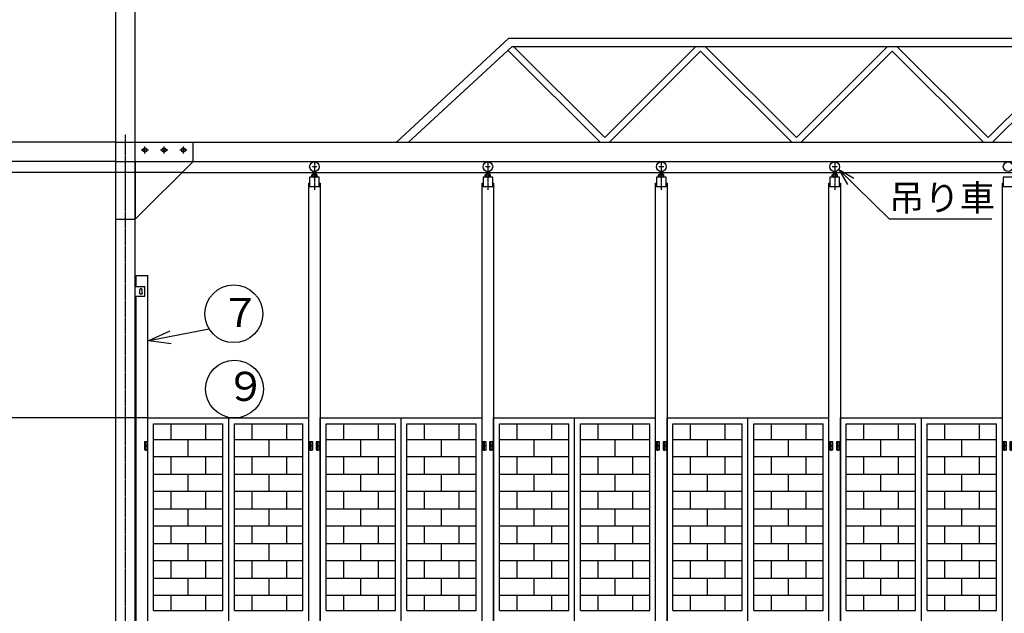
# Model space of a CAD drawing. Extents: x 668 to 24718, y -420 to 15960.
# Drawn here: x 3298 to 8408, y 9318 to 12402 of the extents above; entities that cross this region are included whole.
import ezdxf

# ---------------------------------------------------------------- set-up
doc = ezdxf.new("R2010")
doc.units = 0
doc.linetypes.add('BORDER', pattern=[22, 20, -1, 0, -1])
doc.linetypes.add('HIDDEN', pattern=[3, 2, -1])
doc.layers.get('0').update_dxf_attribs({"linetype": 'CONTINUOUS'})
for name, color, linetype in [('LAYER0', 7, 'CONTINUOUS'), ('LAYER4', 7, 'CONTINUOUS'), ('LAYER5', 7, 'CONTINUOUS'), ('LAYER6', 7, 'CONTINUOUS'), ('LAYER7', 7, 'CONTINUOUS'), ('寸法線', 7, 'CONTINUOUS'), ('ﾚｲﾔｰ1', 7, 'CONTINUOUS')]:
    doc.layers.add(name, color=color, linetype=linetype)
doc.styles.get("Standard").update_dxf_attribs({"font": 'txt', "bigfont": 'extfont'})
doc.dimstyles.new('VELDIM0', dxfattribs={"dimtxt": 233.488629, "dimasz": 121.05452, "dimexe": 167.385117, "dimexo": 0.0625, "dimgap": 0.09, "dimtad": 0, "dimdec": 3, "dimtxsty": 'STANDARD', "dimcen": 0.09, "dimdle": 418.462799, "dimazin": 3, "dimtfac": 1, "dimtdec": 4, "dimtofl": 0, "dimtmove": 0, "dimatfit": 3, "dimtolj": 1, "dimtzin": 0})
doc.dimstyles.new('VELDIM1', dxfattribs={"dimtxt": 233.488629, "dimasz": 121.05452, "dimexe": 120, "dimexo": 0.0625, "dimgap": 0.09, "dimtad": 0, "dimdec": 3, "dimtxsty": 'STANDARD', "dimcen": 0.09, "dimdle": 300, "dimazin": 3, "dimtfac": 1, "dimtdec": 4, "dimtofl": 0, "dimtmove": 0, "dimatfit": 3, "dimtolj": 1, "dimtzin": 0})

# ---------------------------------------------------------------- blocks, each defined once
blk = doc.blocks.new('*D9')
at = {"color": 0}
for p, q in [((4140.6, 11608.3), (2618.5, 11608.3)), ((2738.5, 11608.3), (2708.3, 11487.2)), ((2738.5, 11608.3), (2738.5, 11382.8)), ((2738.5, 11608.3), (2738.5, 10558.7)), ((2738.5, 11608.3), (2738.5, 11308.3)), ((2768.8, 11487.2), (2738.5, 11608.3)), ((2738.5, 10333.3), (2738.5, 11382.8)), ((2738.5, 10333.3), (2738.5, 10633.3)), ((2738.5, 10333.3), (2738.5, 10558.7)), ((2708.3, 10454.3), (2738.5, 10333.3)), ((2738.5, 10333.3), (2768.8, 10454.3)), ((3962.6, 10333.3), (2618.5, 10333.3))]:
    blk.add_line(p, q, dxfattribs=at)
blk.add_text('1275', height=233.49, rotation=90, dxfattribs=at).set_placement((2696.3, 10696.1))
blk = doc.blocks.new('*D10')
at = {"color": 0}
for p, q in [((2738.5, 11665.3), (2738.5, 11965.3)), ((2738.5, 11608.3), (2738.5, 11911.5)), ((2738.5, 11665.3), (2738.5, 11911.5)), ((2708.3, 11786.3), (2738.5, 11665.3)), ((2738.5, 11665.3), (2768.8, 11786.3)), ((3797.6, 11665.3), (2618.5, 11665.3)), ((2738.5, 11665.3), (2738.5, 11362.1)), ((4140.6, 11608.3), (2618.5, 11608.3)), ((2738.5, 11608.3), (2708.3, 11487.2)), ((2738.5, 11608.3), (2738.5, 11362.1)), ((2738.5, 11608.3), (2738.5, 11308.3)), ((2768.8, 11487.2), (2738.5, 11608.3))]:
    blk.add_line(p, q, dxfattribs=at)
blk.add_text('57', height=233.49, rotation=90, dxfattribs=at).set_placement((2696.3, 11499.4))
blk = doc.blocks.new('*D11')
at = {"color": 0}
for p, q in [((3962.6, 10333.3), (2622.8, 10333.3)), ((2742.8, 10333.3), (2712.5, 10212.2)), ((2742.8, 10333.3), (2742.8, 9245.3)), ((2742.8, 10333.3), (2742.8, 8421.2)), ((2742.8, 10333.3), (2742.8, 10033.3)), ((2773, 10212.2), (2742.8, 10333.3)), ((2742.8, 7333.3), (2742.8, 9245.3)), ((2742.8, 7333.3), (2742.8, 8421.2)), ((2742.8, 7333.3), (2742.8, 7633.3)), ((2712.5, 7454.3), (2742.8, 7333.3)), ((2742.8, 7333.3), (2773, 7454.3)), ((3962.6, 7333.3), (2622.8, 7333.3))]:
    blk.add_line(p, q, dxfattribs=at)
blk.add_text('3000', height=233.49, rotation=90, dxfattribs=at).set_placement((2700.6, 8558.6))
blk = doc.blocks.new('*D12')
at = {"color": 0}
for p, q in [((3797.6, 11765.3), (2253.1, 11765.3)), ((2373.1, 11765.3), (2342.8, 11644.2)), ((2373.1, 11765.3), (2373.1, 9921.3)), ((2373.1, 11765.3), (2373.1, 9097.2)), ((2373.1, 11765.3), (2373.1, 11465.3)), ((2403.4, 11644.2), (2373.1, 11765.3)), ((2373.1, 7253.3), (2373.1, 9921.3)), ((2373.1, 7253.3), (2373.1, 9097.2)), ((2373.1, 7253.3), (2373.1, 7553.3)), ((2342.8, 7374.3), (2373.1, 7253.3)), ((2373.1, 7253.3), (2403.4, 7374.3)), ((3347.6, 7253.3), (2253.1, 7253.3))]:
    blk.add_line(p, q, dxfattribs=at)
blk.add_text('4512', height=233.49, rotation=90, dxfattribs=at).set_placement((2330.9, 9234.6))
blk = doc.blocks.new('*D17')
at = {"color": 0}
for p, q in [((2738.5, 11665.3), (2738.5, 12249.6)), ((2738.5, 11765.3), (2738.5, 12249.6)), ((2738.5, 11765.3), (2738.5, 12065.3)), ((2708.3, 11886.3), (2738.5, 11765.3)), ((2738.5, 11765.3), (2768.8, 11886.3)), ((3797.6, 11765.3), (2618.5, 11765.3)), ((2738.5, 11765.3), (2738.5, 11562.9)), ((3797.6, 11665.3), (2618.5, 11665.3)), ((2738.5, 11665.3), (2708.3, 11544.2)), ((2738.5, 11665.3), (2738.5, 11562.9)), ((2738.5, 11665.3), (2738.5, 11365.3)), ((2768.8, 11544.2), (2738.5, 11665.3))]:
    blk.add_line(p, q, dxfattribs=at)
blk.add_text('100', height=233.49, rotation=90, dxfattribs=at).set_placement((2696.3, 11700.2))
blk = doc.blocks.new('CLUMP5')
at = {"layer": 'ﾚｲﾔｰ1'}
for p, q in [((4818.6, 10208.3), (4801.6, 10208.3)), ((4801.6, 10208.3), (4801.6, 10188.3)), ((4801.6, 10188.3), (4818.6, 10188.3)), ((4818.6, 10188.3), (4818.6, 10208.3)), ((4836.6, 10208.3), (4836.6, 10188.3)), ((4853.6, 10208.3), (4836.6, 10208.3)), ((4836.6, 10188.3), (4853.6, 10188.3)), ((4853.6, 10188.3), (4853.6, 10208.3))]:
    blk.add_line(p, q, dxfattribs=at)
at = {"layer": 'ﾚｲﾔｰ1', "color": 2}
for p, q in [((4810.1, 10182.6), (4810.1, 10212.6)), ((4845.1, 10182.6), (4845.1, 10212.6))]:
    blk.add_line(p, q, dxfattribs=at)
blk = doc.blocks.new('CLUMP4')
blk.add_blockref('CLUMP5', (0, 0))
blk = doc.blocks.new('CLUMP7')
at = {"layer": 'ﾚｲﾔｰ1'}
for p, q in [((4818.6, 10188.3), (4801.6, 10188.3)), ((4801.6, 10188.3), (4801.6, 10168.3)), ((4818.6, 10168.3), (4818.6, 10188.3)), ((4836.6, 10188.3), (4836.6, 10168.3)), ((4853.6, 10188.3), (4836.6, 10188.3)), ((4853.6, 10168.3), (4853.6, 10188.3)), ((4801.6, 10168.3), (4818.6, 10168.3)), ((4836.6, 10168.3), (4853.6, 10168.3))]:
    blk.add_line(p, q, dxfattribs=at)
at = {"layer": 'ﾚｲﾔｰ1', "color": 2}
for p, q in [((4810.1, 10162.6), (4810.1, 10192.6)), ((4845.1, 10162.6), (4845.1, 10192.6))]:
    blk.add_line(p, q, dxfattribs=at)
blk = doc.blocks.new('CLUMP6')
blk.add_blockref('CLUMP7', (0, 0))
blk = doc.blocks.new('CLUMP37')
at = {"layer": 'ﾚｲﾔｰ1'}
for p, q in [((5718.6, 10208.3), (5701.6, 10208.3)), ((5701.6, 10208.3), (5701.6, 10188.3)), ((5701.6, 10188.3), (5718.6, 10188.3)), ((5718.6, 10188.3), (5718.6, 10208.3)), ((5736.6, 10208.3), (5736.6, 10188.3)), ((5753.6, 10208.3), (5736.6, 10208.3)), ((5736.6, 10188.3), (5753.6, 10188.3)), ((5753.6, 10188.3), (5753.6, 10208.3))]:
    blk.add_line(p, q, dxfattribs=at)
at = {"layer": 'ﾚｲﾔｰ1', "color": 2}
for p, q in [((5710.1, 10182.6), (5710.1, 10212.6)), ((5745.1, 10182.6), (5745.1, 10212.6))]:
    blk.add_line(p, q, dxfattribs=at)
blk = doc.blocks.new('CLUMP36')
blk.add_blockref('CLUMP37', (0, 0))
blk = doc.blocks.new('CLUMP39')
at = {"layer": 'ﾚｲﾔｰ1'}
for p, q in [((5718.6, 10188.3), (5701.6, 10188.3)), ((5701.6, 10188.3), (5701.6, 10168.3)), ((5718.6, 10168.3), (5718.6, 10188.3)), ((5736.6, 10188.3), (5736.6, 10168.3)), ((5753.6, 10188.3), (5736.6, 10188.3)), ((5753.6, 10168.3), (5753.6, 10188.3)), ((5701.6, 10168.3), (5718.6, 10168.3)), ((5736.6, 10168.3), (5753.6, 10168.3))]:
    blk.add_line(p, q, dxfattribs=at)
at = {"layer": 'ﾚｲﾔｰ1', "color": 2}
for p, q in [((5710.1, 10162.6), (5710.1, 10192.6)), ((5745.1, 10162.6), (5745.1, 10192.6))]:
    blk.add_line(p, q, dxfattribs=at)
blk = doc.blocks.new('CLUMP38')
blk.add_blockref('CLUMP39', (0, 0))
blk = doc.blocks.new('CLUMP61')
at = {"layer": 'ﾚｲﾔｰ1'}
for p, q in [((6618.6, 10208.3), (6601.6, 10208.3)), ((6601.6, 10208.3), (6601.6, 10188.3)), ((6601.6, 10188.3), (6618.6, 10188.3)), ((6618.6, 10188.3), (6618.6, 10208.3)), ((6636.6, 10208.3), (6636.6, 10188.3)), ((6653.6, 10208.3), (6636.6, 10208.3)), ((6636.6, 10188.3), (6653.6, 10188.3)), ((6653.6, 10188.3), (6653.6, 10208.3))]:
    blk.add_line(p, q, dxfattribs=at)
at = {"layer": 'ﾚｲﾔｰ1', "color": 2}
for p, q in [((6610.1, 10182.6), (6610.1, 10212.6)), ((6645.1, 10182.6), (6645.1, 10212.6))]:
    blk.add_line(p, q, dxfattribs=at)
blk = doc.blocks.new('CLUMP60')
blk.add_blockref('CLUMP61', (0, 0))
blk = doc.blocks.new('CLUMP95')
at = {"layer": 'ﾚｲﾔｰ1'}
for p, q in [((8418.6, 10208.3), (8401.6, 10208.3)), ((8401.6, 10208.3), (8401.6, 10188.3)), ((8401.6, 10188.3), (8418.6, 10188.3)), ((8418.6, 10188.3), (8418.6, 10208.3)), ((8436.6, 10208.3), (8436.6, 10188.3)), ((8453.6, 10208.3), (8436.6, 10208.3)), ((8436.6, 10188.3), (8453.6, 10188.3)), ((8453.6, 10188.3), (8453.6, 10208.3))]:
    blk.add_line(p, q, dxfattribs=at)
at = {"layer": 'ﾚｲﾔｰ1', "color": 2}
for p, q in [((8410.1, 10182.6), (8410.1, 10212.6)), ((8445.1, 10182.6), (8445.1, 10212.6))]:
    blk.add_line(p, q, dxfattribs=at)
blk = doc.blocks.new('CLUMP94')
blk.add_blockref('CLUMP95', (0, 0))
blk = doc.blocks.new('CLUMP97')
at = {"layer": 'ﾚｲﾔｰ1'}
for p, q in [((8418.6, 10188.3), (8401.6, 10188.3)), ((8401.6, 10188.3), (8401.6, 10168.3)), ((8418.6, 10168.3), (8418.6, 10188.3)), ((8436.6, 10188.3), (8436.6, 10168.3)), ((8453.6, 10188.3), (8436.6, 10188.3)), ((8453.6, 10168.3), (8453.6, 10188.3)), ((8401.6, 10168.3), (8418.6, 10168.3)), ((8436.6, 10168.3), (8453.6, 10168.3))]:
    blk.add_line(p, q, dxfattribs=at)
at = {"layer": 'ﾚｲﾔｰ1', "color": 2}
for p, q in [((8410.1, 10162.6), (8410.1, 10192.6)), ((8445.1, 10162.6), (8445.1, 10192.6))]:
    blk.add_line(p, q, dxfattribs=at)
blk = doc.blocks.new('CLUMP96')
blk.add_blockref('CLUMP97', (0, 0))
blk = doc.blocks.new('CLUMP89')
at = {"layer": 'ﾚｲﾔｰ1'}
for p, q in [((8397.6, 11553.3), (8402.6, 11553.3)), ((8397.6, 7333.3), (8397.6, 11553.3)), ((8402.6, 11583.3), (8402.6, 11533.3)), ((8452.6, 11583.3), (8402.6, 11583.3)), ((8452.6, 11583.3), (8402.6, 11583.3)), ((8452.6, 11533.3), (8402.6, 11533.3))]:
    blk.add_line(p, q, dxfattribs=at)
blk.add_circle((8427.6, 11638.3), 25, dxfattribs=at)
for name in ['CLUMP94', 'CLUMP96']:
    blk.add_blockref(name, (0, 0))
blk = doc.blocks.new('CLUMP88')
blk.add_blockref('CLUMP89', (0, 0))
blk = doc.blocks.new('CLUMP85')
blk.add_blockref('CLUMP88', (0, 0))
blk = doc.blocks.new('CLUMP84')
blk.add_blockref('CLUMP85', (0, 0))
blk = doc.blocks.new('CLUMP105')
at = {"layer": 'ﾚｲﾔｰ1'}
for p, q in [((6618.6, 10188.3), (6601.6, 10188.3)), ((6601.6, 10188.3), (6601.6, 10168.3)), ((6618.6, 10168.3), (6618.6, 10188.3)), ((6636.6, 10188.3), (6636.6, 10168.3)), ((6653.6, 10188.3), (6636.6, 10188.3)), ((6653.6, 10168.3), (6653.6, 10188.3)), ((6601.6, 10168.3), (6618.6, 10168.3)), ((6636.6, 10168.3), (6653.6, 10168.3))]:
    blk.add_line(p, q, dxfattribs=at)
at = {"layer": 'ﾚｲﾔｰ1', "color": 2}
for p, q in [((6610.1, 10162.6), (6610.1, 10192.6)), ((6645.1, 10162.6), (6645.1, 10192.6))]:
    blk.add_line(p, q, dxfattribs=at)
blk = doc.blocks.new('CLUMP104')
blk.add_blockref('CLUMP105', (0, 0))
blk = doc.blocks.new('CLUMP115')
at = {"layer": 'ﾚｲﾔｰ1'}
for p, q in [((7518.6, 10208.3), (7501.6, 10208.3)), ((7501.6, 10208.3), (7501.6, 10188.3)), ((7501.6, 10188.3), (7518.6, 10188.3)), ((7518.6, 10188.3), (7518.6, 10208.3)), ((7536.6, 10208.3), (7536.6, 10188.3)), ((7553.6, 10208.3), (7536.6, 10208.3)), ((7536.6, 10188.3), (7553.6, 10188.3)), ((7553.6, 10188.3), (7553.6, 10208.3))]:
    blk.add_line(p, q, dxfattribs=at)
at = {"layer": 'ﾚｲﾔｰ1', "color": 2}
for p, q in [((7510.1, 10182.6), (7510.1, 10212.6)), ((7545.1, 10182.6), (7545.1, 10212.6))]:
    blk.add_line(p, q, dxfattribs=at)
blk = doc.blocks.new('CLUMP114')
blk.add_blockref('CLUMP115', (0, 0))
blk = doc.blocks.new('CLUMP117')
at = {"layer": 'ﾚｲﾔｰ1'}
for p, q in [((7518.6, 10188.3), (7501.6, 10188.3)), ((7501.6, 10188.3), (7501.6, 10168.3)), ((7518.6, 10168.3), (7518.6, 10188.3)), ((7536.6, 10188.3), (7536.6, 10168.3)), ((7553.6, 10188.3), (7536.6, 10188.3)), ((7553.6, 10168.3), (7553.6, 10188.3)), ((7501.6, 10168.3), (7518.6, 10168.3)), ((7536.6, 10168.3), (7553.6, 10168.3))]:
    blk.add_line(p, q, dxfattribs=at)
at = {"layer": 'ﾚｲﾔｰ1', "color": 2}
for p, q in [((7510.1, 10162.6), (7510.1, 10192.6)), ((7545.1, 10162.6), (7545.1, 10192.6))]:
    blk.add_line(p, q, dxfattribs=at)
blk = doc.blocks.new('CLUMP116')
blk.add_blockref('CLUMP117', (0, 0))
blk = doc.blocks.new('*D184')
at = {"color": 0}
for p, q in [((3797.6, 11765.3), (3797.6, 13277.5)), ((13897.6, 11765.3), (13897.6, 13277.5)), ((3918.7, 13140.4), (3797.6, 13110.1)), ((13897.6, 13110.1), (13776.6, 13140.4)), ((3797.6, 13110.1), (9337.3, 13110.1)), ((3797.6, 13110.1), (8375.9, 13110.1)), ((3797.6, 13110.1), (4216.1, 13110.1)), ((3797.6, 13110.1), (3918.7, 13079.8)), ((13897.6, 13110.1), (8375.9, 13110.1)), ((13897.6, 13110.1), (9337.3, 13110.1)), ((13897.6, 13110.1), (13479.2, 13110.1)), ((13776.6, 13079.8), (13897.6, 13110.1))]:
    blk.add_line(p, q, dxfattribs=at)
blk.add_text('10100', height=233.49, dxfattribs=at).set_placement((8513.3, 13152.3))
blk = doc.blocks.new('*D185')
at = {"color": 0}
for p, q in [((3897.6, 11365.3), (3897.6, 12885.3)), ((13797.6, 11365.3), (13797.6, 12885.3)), ((4018.7, 12748.2), (3897.6, 12717.9)), ((13797.6, 12717.9), (13676.6, 12748.2)), ((3897.6, 12717.9), (9268.7, 12717.9)), ((3897.6, 12717.9), (8444.6, 12717.9)), ((3897.6, 12717.9), (4316.1, 12717.9)), ((3897.6, 12717.9), (4018.7, 12687.6)), ((13797.6, 12717.9), (8444.6, 12717.9)), ((13797.6, 12717.9), (9268.7, 12717.9)), ((13797.6, 12717.9), (13379.2, 12717.9)), ((13676.6, 12687.6), (13797.6, 12717.9))]:
    blk.add_line(p, q, dxfattribs=at)
blk.add_text('9900', height=233.49, dxfattribs=at).set_placement((8581.9, 12760.1))

msp = doc.modelspace()

# ---------------------------------------------------------------- linework, layer by layer
at = {"layer": 'LAYER0'}
for p, q in [((5253.1969, 11765.2797), (5836.2499, 12305.2797)), ((5836.2499, 12305.2797), (8844.6169, 12305.2797)), ((5316.0379, 11765.2797), (5852.9839, 12262.5807)), ((6310.0339, 11765.2797), (5832.6859, 12242.6277)), ((5852.9839, 12262.5807), (8844.6169, 12262.5807)), ((6334.0759, 11789.3217), (5860.8169, 12262.5807)), ((6334.0759, 11789.3217), (6807.3349, 12262.5807)), ((6358.1179, 11765.2797), (6831.3739, 12238.5387)), ((7304.6329, 11765.2797), (6831.3739, 12238.5387)), ((7328.6749, 11789.3217), (6855.4159, 12262.5807)), ((7328.6749, 11789.3217), (7801.9339, 12262.5807)), ((7352.7169, 11765.2797), (7825.9759, 12238.5387)), ((8299.2349, 11765.2797), (7825.9759, 12238.5387)), ((8323.2739, 11789.3217), (7850.0179, 12262.5807)), ((8323.2739, 11789.3217), (8796.5329, 12262.5807)), ((8347.3159, 11765.2797), (8844.6169, 12262.5807)), ((3797.6161, 7815.2797), (3797.6161, 11765.2797)), ((3797.6161, 11765.2797), (4197.616, 11765.2797)), ((3797.6179, 11765.2797), (8844.6169, 11765.2797)), ((4197.616, 11665.2795), (4197.616, 11765.2797)), ((3897.616, 11365.2795), (4197.616, 11665.2795)), ((4197.6169, 11665.2807), (8844.6169, 11665.2807)), ((4140.6169, 11608.2807), (13554.6169, 11608.2807)), ((3797.6161, 11365.2795), (3897.616, 11365.2795)), ((3897.616, 7265.2795), (3897.616, 11365.2795)), ((3902.616, 11015.2795), (3902.616, 11073.2793)), ((3902.616, 11073.2793), (3962.616, 11073.2793)), ((3962.616, 7393.2795), (3962.616, 11073.2793)), ((3897.6157, 11015.2795), (3947.616, 11015.2795)), ((3921.116, 10981.7795), (3921.116, 10998.7795)), ((3934.116, 10981.7795), (3934.116, 10998.7795)), ((3947.616, 10965.2795), (3947.616, 11015.2795)), ((3897.6157, 10965.2795), (3947.616, 10965.2795)), ((3902.616, 8315.2795), (3902.616, 10965.2795)), ((3967.6158, 10734.7794), (4280.6976, 10796.7633)), ((3967.6158, 10734.7794), (4078.0017, 10785.4578)), ((3967.6158, 10734.7794), (4084.1895, 10720.1259)), ((3962.616, 10333.2795), (4797.616, 10333.2795)), ((3962.616, 7333.2795), (3962.616, 10333.2795)), ((4382.616, 7333.2795), (4382.616, 10333.2795)), ((4797.616, 7333.2795), (4797.616, 10333.2795)), ((4857.616, 7333.2795), (4857.616, 10333.2795)), ((4857.616, 10333.2795), (5697.616, 10333.2795)), ((5277.616, 7333.2795), (5277.616, 10333.2795)), ((5697.616, 7333.2795), (5697.616, 10333.2795)), ((5757.616, 7333.2795), (5757.616, 10333.2795)), ((5757.616, 10333.2795), (6597.616, 10333.2795)), ((6177.616, 7333.2795), (6177.616, 10333.2795)), ((6597.616, 7333.2795), (6597.616, 10333.2795)), ((6657.616, 7333.2795), (6657.616, 10333.2795)), ((6657.616, 10333.2795), (7497.616, 10333.2795)), ((7077.616, 7333.2795), (7077.616, 10333.2795)), ((7497.616, 7333.2795), (7497.616, 10333.2795)), ((7557.616, 10333.2795), (8397.616, 10333.2795)), ((7557.616, 7333.2795), (7557.616, 10333.2795)), ((7977.616, 7333.2795), (7977.616, 10333.2795)), ((8397.616, 7333.2795), (8397.616, 10333.2795)), ((3992.616, 9333.2796), (3992.616, 10303.2795)), ((3992.616, 10303.2795), (4352.616, 10303.2795)), ((4082.616, 10303.2795), (4082.616, 10221.2796)), ((4262.616, 10303.2795), (4262.616, 10221.2796)), ((4352.616, 9333.2796), (4352.616, 10303.2795)), ((4412.616, 9333.2796), (4412.616, 10303.2795)), ((4412.616, 10303.2795), (4767.616, 10303.2795)), ((4502.616, 10303.2795), (4502.616, 10221.2796)), ((4682.616, 10303.2795), (4682.616, 10221.2796)), ((4767.616, 9333.2796), (4767.616, 10303.2795)), ((4887.616, 9333.2796), (4887.616, 10303.2795)), ((4887.616, 10303.2795), (5247.616, 10303.2795)), ((4977.616, 10303.2795), (4977.616, 10221.2796)), ((5157.616, 10303.2795), (5157.616, 10221.2796)), ((5247.616, 9333.2796), (5247.616, 10303.2795)), ((5307.616, 10303.2795), (5667.616, 10303.2795)), ((5307.616, 9333.2796), (5307.616, 10303.2795)), ((5397.616, 10303.2795), (5397.616, 10221.2796)), ((5577.616, 10303.2795), (5577.616, 10221.2796)), ((5667.616, 9333.2796), (5667.616, 10303.2795)), ((5787.616, 9333.2796), (5787.616, 10303.2795)), ((5787.616, 10303.2795), (6147.616, 10303.2795)), ((5877.616, 10303.2795), (5877.616, 10221.2796)), ((6057.616, 10303.2795), (6057.616, 10221.2796)), ((6147.616, 9333.2796), (6147.616, 10303.2795)), ((6207.616, 10303.2795), (6567.616, 10303.2795)), ((6207.616, 9333.2796), (6207.616, 10303.2795)), ((6297.616, 10303.2795), (6297.616, 10221.2796)), ((6477.616, 10303.2795), (6477.616, 10221.2796)), ((6567.616, 9333.2796), (6567.616, 10303.2795)), ((6687.616, 9333.2796), (6687.616, 10303.2795)), ((6687.616, 10303.2795), (7047.616, 10303.2795)), ((6777.616, 10303.2795), (6777.616, 10221.2796)), ((6957.616, 10303.2795), (6957.616, 10221.2796)), ((7047.616, 9333.2796), (7047.616, 10303.2795)), ((7107.616, 9333.2796), (7107.616, 10303.2795)), ((7107.616, 10303.2795), (7467.616, 10303.2795)), ((7197.616, 10303.2795), (7197.616, 10221.2796)), ((7377.616, 10303.2795), (7377.616, 10221.2796)), ((7467.616, 9333.2796), (7467.616, 10303.2795)), ((7587.616, 9333.2796), (7587.616, 10303.2795)), ((7587.616, 10303.2795), (7947.616, 10303.2795)), ((7677.616, 10303.2795), (7677.616, 10221.2796)), ((7857.616, 10303.2795), (7857.616, 10221.2796)), ((7947.616, 9333.2796), (7947.616, 10303.2795)), ((8007.616, 10303.2795), (8367.616, 10303.2795)), ((8007.616, 9333.2796), (8007.616, 10303.2795)), ((8097.616, 10303.2795), (8097.616, 10221.2796)), ((8277.616, 10303.2795), (8277.616, 10221.2796)), ((8367.616, 9333.2796), (8367.616, 10303.2795)), ((3992.616, 10221.2796), (4352.616, 10221.2796)), ((3992.616, 10131.2796), (3992.616, 10221.2796)), ((4172.616, 10131.2796), (4172.616, 10221.2796)), ((4352.616, 10131.2796), (4352.616, 10221.2796)), ((4412.616, 10131.2796), (4412.616, 10221.2796)), ((4412.616, 10221.2796), (4767.616, 10221.2796)), ((4592.616, 10131.2796), (4592.616, 10221.2796)), ((4767.616, 10131.2796), (4767.616, 10221.2796)), ((4887.616, 10221.2796), (5247.616, 10221.2796)), ((4887.616, 10131.2796), (4887.616, 10221.2796)), ((5067.616, 10131.2796), (5067.616, 10221.2796)), ((5247.616, 10131.2796), (5247.616, 10221.2796)), ((5307.616, 10221.2796), (5667.616, 10221.2796)), ((5307.616, 10131.2796), (5307.616, 10221.2796)), ((5487.616, 10131.2796), (5487.616, 10221.2796)), ((5667.616, 10131.2796), (5667.616, 10221.2796)), ((5787.616, 10221.2796), (6147.616, 10221.2796)), ((5787.616, 10131.2796), (5787.616, 10221.2796)), ((5967.616, 10131.2796), (5967.616, 10221.2796)), ((6147.616, 10131.2796), (6147.616, 10221.2796)), ((6207.616, 10221.2796), (6567.616, 10221.2796)), ((6207.616, 10131.2796), (6207.616, 10221.2796)), ((6387.616, 10131.2796), (6387.616, 10221.2796)), ((6567.616, 10131.2796), (6567.616, 10221.2796)), ((6687.616, 10221.2796), (7047.616, 10221.2796)), ((6687.616, 10131.2796), (6687.616, 10221.2796)), ((6867.616, 10131.2796), (6867.616, 10221.2796)), ((7047.616, 10131.2796), (7047.616, 10221.2796)), ((7107.616, 10221.2796), (7467.616, 10221.2796)), ((7107.616, 10131.2796), (7107.616, 10221.2796)), ((7287.616, 10131.2796), (7287.616, 10221.2796)), ((7467.616, 10131.2796), (7467.616, 10221.2796)), ((7587.616, 10131.2796), (7587.616, 10221.2796)), ((7587.616, 10221.2796), (7947.616, 10221.2796)), ((7767.616, 10131.2796), (7767.616, 10221.2796)), ((7947.616, 10131.2796), (7947.616, 10221.2796)), ((8007.616, 10131.2796), (8007.616, 10221.2796)), ((8007.616, 10221.2796), (8367.616, 10221.2796)), ((8187.616, 10131.2796), (8187.616, 10221.2796)), ((8367.616, 10131.2796), (8367.616, 10221.2796)), ((4352.616, 10131.2796), (3992.616, 10131.2796)), ((4082.616, 10131.2796), (4082.616, 10041.2796)), ((4262.616, 10131.2796), (4262.616, 10041.2796)), ((4767.616, 10131.2796), (4412.616, 10131.2796)), ((4502.616, 10131.2796), (4502.616, 10041.2796)), ((4682.616, 10131.2796), (4682.616, 10041.2796)), ((5247.616, 10131.2796), (4887.616, 10131.2796)), ((4977.616, 10131.2796), (4977.616, 10041.2796)), ((5157.616, 10131.2796), (5157.616, 10041.2796)), ((5667.616, 10131.2796), (5307.616, 10131.2796)), ((5397.616, 10131.2796), (5397.616, 10041.2796)), ((5577.616, 10131.2796), (5577.616, 10041.2796)), ((6147.616, 10131.2796), (5787.616, 10131.2796)), ((5877.616, 10131.2796), (5877.616, 10041.2796)), ((6057.616, 10131.2796), (6057.616, 10041.2796)), ((6567.616, 10131.2796), (6207.616, 10131.2796)), ((6297.616, 10131.2796), (6297.616, 10041.2796)), ((6477.616, 10131.2796), (6477.616, 10041.2796)), ((7047.616, 10131.2796), (6687.616, 10131.2796)), ((6777.616, 10131.2796), (6777.616, 10041.2796)), ((6957.616, 10131.2796), (6957.616, 10041.2796)), ((7467.616, 10131.2796), (7107.616, 10131.2796)), ((7197.616, 10131.2796), (7197.616, 10041.2796)), ((7377.616, 10131.2796), (7377.616, 10041.2796)), ((7947.616, 10131.2796), (7587.616, 10131.2796)), ((7677.616, 10131.2796), (7677.616, 10041.2796)), ((7857.616, 10131.2796), (7857.616, 10041.2796)), ((8367.616, 10131.2796), (8007.616, 10131.2796)), ((8097.616, 10131.2796), (8097.616, 10041.2796)), ((8277.616, 10131.2796), (8277.616, 10041.2796)), ((3992.616, 10041.2796), (4352.616, 10041.2796)), ((3992.616, 9951.2796), (3992.616, 10041.2796)), ((4172.616, 9951.2796), (4172.616, 10041.2796)), ((4352.616, 9951.2796), (4352.616, 10041.2796)), ((4412.616, 10041.2796), (4767.616, 10041.2796)), ((4412.616, 9951.2796), (4412.616, 10041.2796)), ((4592.616, 9951.2796), (4592.616, 10041.2796)), ((4767.616, 9951.2796), (4767.616, 10041.2796)), ((4887.616, 9951.2796), (4887.616, 10041.2796)), ((4887.616, 10041.2796), (5247.616, 10041.2796)), ((5067.616, 9951.2796), (5067.616, 10041.2796)), ((5247.616, 9951.2796), (5247.616, 10041.2796)), ((5307.616, 10041.2796), (5667.616, 10041.2796)), ((5307.616, 9951.2796), (5307.616, 10041.2796)), ((5487.616, 9951.2796), (5487.616, 10041.2796)), ((5667.616, 9951.2796), (5667.616, 10041.2796)), ((5787.616, 10041.2796), (6147.616, 10041.2796)), ((5787.616, 9951.2796), (5787.616, 10041.2796)), ((5967.616, 9951.2796), (5967.616, 10041.2796)), ((6147.616, 9951.2796), (6147.616, 10041.2796)), ((6207.616, 9951.2796), (6207.616, 10041.2796)), ((6207.616, 10041.2796), (6567.616, 10041.2796)), ((6387.616, 9951.2796), (6387.616, 10041.2796)), ((6567.616, 9951.2796), (6567.616, 10041.2796)), ((6687.616, 10041.2796), (7047.616, 10041.2796)), ((6687.616, 9951.2796), (6687.616, 10041.2796)), ((6867.616, 9951.2796), (6867.616, 10041.2796)), ((7047.616, 9951.2796), (7047.616, 10041.2796)), ((7107.616, 9951.2796), (7107.616, 10041.2796)), ((7107.616, 10041.2796), (7467.616, 10041.2796)), ((7287.616, 9951.2796), (7287.616, 10041.2796)), ((7467.616, 9951.2796), (7467.616, 10041.2796)), ((7587.616, 10041.2796), (7947.616, 10041.2796)), ((7587.616, 9951.2796), (7587.616, 10041.2796)), ((7767.616, 9951.2796), (7767.616, 10041.2796)), ((7947.616, 9951.2796), (7947.616, 10041.2796)), ((8007.616, 9951.2796), (8007.616, 10041.2796)), ((8007.616, 10041.2796), (8367.616, 10041.2796)), ((8187.616, 9951.2796), (8187.616, 10041.2796)), ((8367.616, 9951.2796), (8367.616, 10041.2796)), ((4352.616, 9951.2796), (3992.616, 9951.2796)), ((4082.616, 9951.2796), (4082.616, 9861.2796)), ((4262.616, 9951.2796), (4262.616, 9861.2796)), ((4767.616, 9951.2796), (4412.616, 9951.2796)), ((4502.616, 9951.2796), (4502.616, 9861.2796)), ((4682.616, 9951.2796), (4682.616, 9861.2796)), ((5247.616, 9951.2796), (4887.616, 9951.2796)), ((4977.616, 9951.2796), (4977.616, 9861.2796)), ((5157.616, 9951.2796), (5157.616, 9861.2796)), ((5667.616, 9951.2796), (5307.616, 9951.2796)), ((5397.616, 9951.2796), (5397.616, 9861.2796)), ((5577.616, 9951.2796), (5577.616, 9861.2796)), ((6147.616, 9951.2796), (5787.616, 9951.2796)), ((5877.616, 9951.2796), (5877.616, 9861.2796)), ((6057.616, 9951.2796), (6057.616, 9861.2796)), ((6567.616, 9951.2796), (6207.616, 9951.2796)), ((6297.616, 9951.2796), (6297.616, 9861.2796)), ((6477.616, 9951.2796), (6477.616, 9861.2796)), ((7047.616, 9951.2796), (6687.616, 9951.2796)), ((6777.616, 9951.2796), (6777.616, 9861.2796)), ((6957.616, 9951.2796), (6957.616, 9861.2796)), ((7467.616, 9951.2796), (7107.616, 9951.2796)), ((7197.616, 9951.2796), (7197.616, 9861.2796)), ((7377.616, 9951.2796), (7377.616, 9861.2796)), ((7947.616, 9951.2796), (7587.616, 9951.2796)), ((7677.616, 9951.2796), (7677.616, 9861.2796)), ((7857.616, 9951.2796), (7857.616, 9861.2796)), ((8367.616, 9951.2796), (8007.616, 9951.2796)), ((8097.616, 9951.2796), (8097.616, 9861.2796)), ((8277.616, 9951.2796), (8277.616, 9861.2796)), ((3992.616, 9861.2796), (4352.616, 9861.2796)), ((3992.616, 9771.2796), (3992.616, 9861.2796)), ((4172.616, 9771.2796), (4172.616, 9861.2796)), ((4352.616, 9771.2796), (4352.616, 9861.2796)), ((4412.616, 9771.2796), (4412.616, 9861.2796)), ((4412.616, 9861.2796), (4767.616, 9861.2796)), ((4592.616, 9771.2796), (4592.616, 9861.2796)), ((4767.616, 9771.2796), (4767.616, 9861.2796)), ((4887.616, 9861.2796), (5247.616, 9861.2796)), ((4887.616, 9771.2796), (4887.616, 9861.2796)), ((5067.616, 9771.2796), (5067.616, 9861.2796)), ((5247.616, 9771.2796), (5247.616, 9861.2796)), ((5307.616, 9861.2796), (5667.616, 9861.2796)), ((5307.616, 9771.2796), (5307.616, 9861.2796)), ((5487.616, 9771.2796), (5487.616, 9861.2796)), ((5667.616, 9771.2796), (5667.616, 9861.2796)), ((5787.616, 9861.2796), (6147.616, 9861.2796)), ((5787.616, 9771.2796), (5787.616, 9861.2796)), ((5967.616, 9771.2796), (5967.616, 9861.2796)), ((6147.616, 9771.2796), (6147.616, 9861.2796)), ((6207.616, 9861.2796), (6567.616, 9861.2796)), ((6207.616, 9771.2796), (6207.616, 9861.2796)), ((6387.616, 9771.2796), (6387.616, 9861.2796)), ((6567.616, 9771.2796), (6567.616, 9861.2796)), ((6687.616, 9861.2796), (7047.616, 9861.2796)), ((6687.616, 9771.2796), (6687.616, 9861.2796)), ((6867.616, 9771.2796), (6867.616, 9861.2796)), ((7047.616, 9771.2796), (7047.616, 9861.2796)), ((7107.616, 9861.2796), (7467.616, 9861.2796)), ((7107.616, 9771.2796), (7107.616, 9861.2796)), ((7287.616, 9771.2796), (7287.616, 9861.2796)), ((7467.616, 9771.2796), (7467.616, 9861.2796)), ((7587.616, 9861.2796), (7947.616, 9861.2796)), ((7587.616, 9771.2796), (7587.616, 9861.2796)), ((7767.616, 9771.2796), (7767.616, 9861.2796)), ((7947.616, 9771.2796), (7947.616, 9861.2796)), ((8007.616, 9861.2796), (8367.616, 9861.2796)), ((8007.616, 9771.2796), (8007.616, 9861.2796)), ((8187.616, 9771.2796), (8187.616, 9861.2796)), ((8367.616, 9771.2796), (8367.616, 9861.2796)), ((4352.616, 9771.2796), (3992.616, 9771.2796)), ((4082.616, 9771.2796), (4082.616, 9681.2796)), ((4262.616, 9771.2796), (4262.616, 9681.2796)), ((4767.616, 9771.2796), (4412.616, 9771.2796)), ((4502.616, 9771.2796), (4502.616, 9681.2796)), ((4682.616, 9771.2796), (4682.616, 9681.2796)), ((5247.616, 9771.2796), (4887.616, 9771.2796)), ((4977.616, 9771.2796), (4977.616, 9681.2796)), ((5157.616, 9771.2796), (5157.616, 9681.2796)), ((5667.616, 9771.2796), (5307.616, 9771.2796)), ((5397.616, 9771.2796), (5397.616, 9681.2796)), ((5577.616, 9771.2796), (5577.616, 9681.2796)), ((6147.616, 9771.2796), (5787.616, 9771.2796)), ((5877.616, 9771.2796), (5877.616, 9681.2796)), ((6057.616, 9771.2796), (6057.616, 9681.2796)), ((6567.616, 9771.2796), (6207.616, 9771.2796)), ((6297.616, 9771.2796), (6297.616, 9681.2796)), ((6477.616, 9771.2796), (6477.616, 9681.2796)), ((7047.616, 9771.2796), (6687.616, 9771.2796)), ((6777.616, 9771.2796), (6777.616, 9681.2796)), ((6957.616, 9771.2796), (6957.616, 9681.2796)), ((7467.616, 9771.2796), (7107.616, 9771.2796)), ((7197.616, 9771.2796), (7197.616, 9681.2796)), ((7377.616, 9771.2796), (7377.616, 9681.2796)), ((7947.616, 9771.2796), (7587.616, 9771.2796)), ((7677.616, 9771.2796), (7677.616, 9681.2796)), ((7857.616, 9771.2796), (7857.616, 9681.2796)), ((8367.616, 9771.2796), (8007.616, 9771.2796)), ((8097.616, 9771.2796), (8097.616, 9681.2796)), ((8277.616, 9771.2796), (8277.616, 9681.2796)), ((3992.616, 9591.2796), (3992.616, 9681.2796)), ((3992.616, 9681.2796), (4352.616, 9681.2796)), ((4172.616, 9591.2796), (4172.616, 9681.2796)), ((4352.616, 9591.2796), (4352.616, 9681.2796)), ((4412.616, 9591.2796), (4412.616, 9681.2796)), ((4412.616, 9681.2796), (4767.616, 9681.2796)), ((4592.616, 9591.2796), (4592.616, 9681.2796)), ((4767.616, 9591.2796), (4767.616, 9681.2796)), ((4887.616, 9591.2796), (4887.616, 9681.2796)), ((4887.616, 9681.2796), (5247.616, 9681.2796)), ((5067.616, 9591.2796), (5067.616, 9681.2796)), ((5247.616, 9591.2796), (5247.616, 9681.2796)), ((5307.616, 9681.2796), (5667.616, 9681.2796)), ((5307.616, 9591.2796), (5307.616, 9681.2796)), ((5487.616, 9591.2796), (5487.616, 9681.2796)), ((5667.616, 9591.2796), (5667.616, 9681.2796)), ((5787.616, 9681.2796), (6147.616, 9681.2796)), ((5787.616, 9591.2796), (5787.616, 9681.2796)), ((5967.616, 9591.2796), (5967.616, 9681.2796)), ((6147.616, 9591.2796), (6147.616, 9681.2796)), ((6207.616, 9591.2796), (6207.616, 9681.2796)), ((6207.616, 9681.2796), (6567.616, 9681.2796)), ((6387.616, 9591.2796), (6387.616, 9681.2796)), ((6567.616, 9591.2796), (6567.616, 9681.2796)), ((6687.616, 9591.2796), (6687.616, 9681.2796)), ((6687.616, 9681.2796), (7047.616, 9681.2796)), ((6867.616, 9591.2796), (6867.616, 9681.2796)), ((7047.616, 9591.2796), (7047.616, 9681.2796)), ((7107.616, 9681.2796), (7467.616, 9681.2796)), ((7107.616, 9591.2796), (7107.616, 9681.2796)), ((7287.616, 9591.2796), (7287.616, 9681.2796)), ((7467.616, 9591.2796), (7467.616, 9681.2796)), ((7587.616, 9591.2796), (7587.616, 9681.2796)), ((7587.616, 9681.2796), (7947.616, 9681.2796)), ((7767.616, 9591.2796), (7767.616, 9681.2796)), ((7947.616, 9591.2796), (7947.616, 9681.2796)), ((8007.616, 9681.2796), (8367.616, 9681.2796)), ((8007.616, 9591.2796), (8007.616, 9681.2796)), ((8187.616, 9591.2796), (8187.616, 9681.2796)), ((8367.616, 9591.2796), (8367.616, 9681.2796)), ((4352.616, 9591.2796), (3992.616, 9591.2796)), ((4082.616, 9591.2796), (4082.616, 9501.2796)), ((4262.616, 9591.2796), (4262.616, 9501.2796)), ((4767.616, 9591.2796), (4412.616, 9591.2796)), ((4502.616, 9591.2796), (4502.616, 9501.2796)), ((4682.616, 9591.2796), (4682.616, 9501.2796)), ((5247.616, 9591.2796), (4887.616, 9591.2796)), ((4977.616, 9591.2796), (4977.616, 9501.2796)), ((5157.616, 9591.2796), (5157.616, 9501.2796)), ((5667.616, 9591.2796), (5307.616, 9591.2796)), ((5397.616, 9591.2796), (5397.616, 9501.2796)), ((5577.616, 9591.2796), (5577.616, 9501.2796)), ((6147.616, 9591.2796), (5787.616, 9591.2796)), ((5877.616, 9591.2796), (5877.616, 9501.2796)), ((6057.616, 9591.2796), (6057.616, 9501.2796)), ((6567.616, 9591.2796), (6207.616, 9591.2796)), ((6297.616, 9591.2796), (6297.616, 9501.2796)), ((6477.616, 9591.2796), (6477.616, 9501.2796)), ((7047.616, 9591.2796), (6687.616, 9591.2796)), ((6777.616, 9591.2796), (6777.616, 9501.2796)), ((6957.616, 9591.2796), (6957.616, 9501.2796)), ((7467.616, 9591.2796), (7107.616, 9591.2796)), ((7197.616, 9591.2796), (7197.616, 9501.2796)), ((7377.616, 9591.2796), (7377.616, 9501.2796)), ((7947.616, 9591.2796), (7587.616, 9591.2796)), ((7677.616, 9591.2796), (7677.616, 9501.2796)), ((7857.616, 9591.2796), (7857.616, 9501.2796)), ((8367.616, 9591.2796), (8007.616, 9591.2796)), ((8097.616, 9591.2796), (8097.616, 9501.2796)), ((8277.616, 9591.2796), (8277.616, 9501.2796)), ((3992.616, 9501.2796), (4352.616, 9501.2796)), ((3992.616, 9411.2796), (3992.616, 9501.2796)), ((4172.616, 9411.2796), (4172.616, 9501.2796)), ((4352.616, 9411.2796), (4352.616, 9501.2796)), ((4412.616, 9501.2796), (4767.616, 9501.2796)), ((4412.616, 9411.2796), (4412.616, 9501.2796)), ((4592.616, 9411.2796), (4592.616, 9501.2796)), ((4767.616, 9411.2796), (4767.616, 9501.2796)), ((4887.616, 9411.2796), (4887.616, 9501.2796)), ((4887.616, 9501.2796), (5247.616, 9501.2796)), ((5067.616, 9411.2796), (5067.616, 9501.2796)), ((5247.616, 9411.2796), (5247.616, 9501.2796)), ((5307.616, 9501.2796), (5667.616, 9501.2796)), ((5307.616, 9411.2796), (5307.616, 9501.2796)), ((5487.616, 9411.2796), (5487.616, 9501.2796)), ((5667.616, 9411.2796), (5667.616, 9501.2796)), ((5787.616, 9501.2796), (6147.616, 9501.2796)), ((5787.616, 9411.2796), (5787.616, 9501.2796)), ((5967.616, 9411.2796), (5967.616, 9501.2796)), ((6147.616, 9411.2796), (6147.616, 9501.2796)), ((6207.616, 9501.2796), (6567.616, 9501.2796)), ((6207.616, 9411.2796), (6207.616, 9501.2796)), ((6387.616, 9411.2796), (6387.616, 9501.2796)), ((6567.616, 9411.2796), (6567.616, 9501.2796)), ((6687.616, 9411.2796), (6687.616, 9501.2796)), ((6687.616, 9501.2796), (7047.616, 9501.2796)), ((6867.616, 9411.2796), (6867.616, 9501.2796)), ((7047.616, 9411.2796), (7047.616, 9501.2796)), ((7107.616, 9411.2796), (7107.616, 9501.2796)), ((7107.616, 9501.2796), (7467.616, 9501.2796)), ((7287.616, 9411.2796), (7287.616, 9501.2796)), ((7467.616, 9411.2796), (7467.616, 9501.2796)), ((7587.616, 9411.2796), (7587.616, 9501.2796)), ((7587.616, 9501.2796), (7947.616, 9501.2796)), ((7767.616, 9411.2796), (7767.616, 9501.2796)), ((7947.616, 9411.2796), (7947.616, 9501.2796)), ((8007.616, 9501.2796), (8367.616, 9501.2796)), ((8007.616, 9411.2796), (8007.616, 9501.2796)), ((8187.616, 9411.2796), (8187.616, 9501.2796)), ((8367.616, 9411.2796), (8367.616, 9501.2796)), ((4352.616, 9411.2796), (3992.616, 9411.2796)), ((4082.616, 9411.2796), (4082.616, 9333.2796)), ((4262.616, 9411.2796), (4262.616, 9333.2796)), ((4767.616, 9411.2796), (4412.616, 9411.2796)), ((4502.616, 9411.2796), (4502.616, 9333.2796)), ((4682.616, 9411.2796), (4682.616, 9333.2796)), ((5247.616, 9411.2796), (4887.616, 9411.2796)), ((4977.616, 9411.2796), (4977.616, 9333.2796)), ((5157.616, 9411.2796), (5157.616, 9333.2796)), ((5667.616, 9411.2796), (5307.616, 9411.2796)), ((5397.616, 9411.2796), (5397.616, 9333.2796)), ((5577.616, 9411.2796), (5577.616, 9333.2796)), ((6147.616, 9411.2796), (5787.616, 9411.2796)), ((5877.616, 9411.2796), (5877.616, 9333.2796)), ((6057.616, 9411.2796), (6057.616, 9333.2796)), ((6567.616, 9411.2796), (6207.616, 9411.2796)), ((6297.616, 9411.2796), (6297.616, 9333.2796)), ((6477.616, 9411.2796), (6477.616, 9333.2796)), ((7047.616, 9411.2796), (6687.616, 9411.2796)), ((6777.616, 9411.2796), (6777.616, 9333.2796)), ((6957.616, 9411.2796), (6957.616, 9333.2796)), ((7467.616, 9411.2796), (7107.616, 9411.2796)), ((7197.616, 9411.2796), (7197.616, 9333.2796)), ((7377.616, 9411.2796), (7377.616, 9333.2796)), ((7947.616, 9411.2796), (7587.616, 9411.2796)), ((7677.616, 9411.2796), (7677.616, 9333.2796)), ((7857.616, 9411.2796), (7857.616, 9333.2796)), ((8367.616, 9411.2796), (8007.616, 9411.2796)), ((8097.616, 9411.2796), (8097.616, 9333.2796)), ((8277.616, 9411.2796), (8277.616, 9333.2796)), ((3992.616, 9333.2796), (4352.616, 9333.2796)), ((3992.616, 9333.2796), (4352.616, 9333.2796)), ((4412.616, 9333.2796), (4767.616, 9333.2796)), ((4412.616, 9333.2796), (4767.616, 9333.2796)), ((4887.616, 9333.2796), (5247.616, 9333.2796)), ((4887.616, 9333.2796), (5247.616, 9333.2796)), ((5307.616, 9333.2796), (5667.616, 9333.2796)), ((5307.616, 9333.2796), (5667.616, 9333.2796)), ((5787.616, 9333.2796), (6147.616, 9333.2796)), ((5787.616, 9333.2796), (6147.616, 9333.2796)), ((6207.616, 9333.2796), (6567.616, 9333.2796)), ((6207.616, 9333.2796), (6567.616, 9333.2796)), ((6687.616, 9333.2796), (7047.616, 9333.2796)), ((6687.616, 9333.2796), (7047.616, 9333.2796)), ((7107.616, 9333.2796), (7467.616, 9333.2796)), ((7107.616, 9333.2796), (7467.616, 9333.2796)), ((7587.616, 9333.2796), (7947.616, 9333.2796)), ((7587.616, 9333.2796), (7947.616, 9333.2796)), ((8007.616, 9333.2796), (8367.616, 9333.2796)), ((8007.616, 9333.2796), (8367.616, 9333.2796))]:
    msp.add_line(p, q, dxfattribs=at)
for centre, radius in [((3947.6161, 11725.2795), 11.0001), ((4047.616, 11725.2795), 11.0001), ((4147.6159, 11725.2795), 11.0001), ((4409.1159, 10874.2794), 150), ((4412.616, 10483.2795), 150)]:
    msp.add_circle(centre, radius, dxfattribs=at)
at = {"layer": 'LAYER4'}
for p, q in [((7548.4773, 11623.7877), (7626.8166, 11579.4828)), ((7548.4773, 11623.7877), (7809.477, 11367.39)), ((7548.4773, 11623.7877), (7594.1688, 11546.2488)), ((7809.477, 11367.39), (8343.8256, 11367.39))]:
    msp.add_line(p, q, dxfattribs=at)
at = {"layer": 'LAYER5', "linetype": 'BORDER'}
msp.add_line((3847.6159, 7187.3458), (3847.6159, 11805.2796), dxfattribs=at)
at = {"layer": 'LAYER6', "linetype": 'BORDER'}
for p, q in [((3929.116, 11725.2796), (3966.1162, 11725.2796)), ((3947.6161, 11706.7797), (3947.6161, 11743.7796)), ((4029.1159, 11725.2796), (4066.1161, 11725.2796)), ((4047.616, 11706.7797), (4047.616, 11743.7796)), ((4129.1158, 11725.2796), (4166.116, 11725.2796)), ((4147.6159, 11706.7797), (4147.6159, 11743.7796))]:
    msp.add_line(p, q, dxfattribs=at)
at = {"layer": 'LAYER7', "linetype": 'HIDDEN'}
for p, q in [((3797.6161, 11665.2797), (3897.616, 11665.2797)), ((3897.616, 11665.2797), (4197.616, 11665.2795)), ((3897.616, 11665.2797), (3897.616, 11365.2795))]:
    msp.add_line(p, q, dxfattribs=at)
at = {"layer": 'ﾚｲﾔｰ1', "color": 3, "linetype": 'BORDER'}
for p, q in [((4827.616, 11667.4516), (4827.616, 11518.5909)), ((5727.616, 11667.4516), (5727.616, 11518.5909)), ((6627.616, 11667.4516), (6627.616, 11518.5909)), ((7527.616, 11667.4516), (7527.616, 11518.5909)), ((4840.116, 11638.2866), (4815.116, 11638.2866)), ((5740.116, 11638.2866), (5715.116, 11638.2866)), ((6640.116, 11638.2866), (6615.116, 11638.2866)), ((7540.116, 11638.2866), (7515.116, 11638.2866))]:
    msp.add_line(p, q, dxfattribs=at)
at = {"layer": 'ﾚｲﾔｰ1'}
for p, q in [((4819.616, 11603.7866), (4819.616, 11598.0795)), ((4835.616, 11603.7866), (4819.616, 11603.7866)), ((4821.616, 11614.0173), (4821.616, 11598.0795)), ((4833.616, 11614.0173), (4833.616, 11598.0795)), ((4835.616, 11603.7866), (4835.616, 11598.0795)), ((5735.616, 11603.7866), (5719.616, 11603.7866)), ((5719.616, 11603.7866), (5719.616, 11598.0795)), ((5721.616, 11614.0173), (5721.616, 11598.0795)), ((5733.616, 11614.0173), (5733.616, 11598.0795)), ((5735.616, 11603.7866), (5735.616, 11598.0795)), ((6635.616, 11603.7866), (6619.616, 11603.7866)), ((6619.616, 11603.7866), (6619.616, 11598.0795)), ((6621.616, 11614.0173), (6621.616, 11598.0795)), ((6633.616, 11614.0173), (6633.616, 11598.0795)), ((6635.616, 11603.7866), (6635.616, 11598.0795)), ((7535.616, 11603.7866), (7519.616, 11603.7866)), ((7519.616, 11603.7866), (7519.616, 11598.0795)), ((7521.616, 11614.0173), (7521.616, 11598.0795)), ((7533.616, 11614.0173), (7533.616, 11598.0795)), ((7535.616, 11603.7866), (7535.616, 11598.0795)), ((4797.616, 7333.2795), (4797.616, 11553.2795)), ((4797.616, 11553.2795), (4802.616, 11553.2795)), ((4852.616, 11583.2795), (4802.616, 11583.2795)), ((4852.616, 11583.2795), (4802.616, 11583.2795)), ((4802.616, 11583.2795), (4802.616, 11533.2795)), ((4813.716, 11583.2795), (4813.716, 11596.6795)), ((4838.016, 11598.0795), (4817.216, 11598.0795)), ((4820.716, 11583.2795), (4820.716, 11596.6795)), ((4834.516, 11583.2795), (4834.516, 11596.6795)), ((4841.516, 11583.2795), (4841.516, 11596.6795)), ((4852.616, 11533.2795), (4852.616, 11583.2795)), ((4852.616, 11553.2795), (4857.616, 11553.2795)), ((4857.616, 11553.2795), (4857.616, 7333.2795)), ((5697.616, 11553.2795), (5702.616, 11553.2795)), ((5697.616, 7333.2795), (5697.616, 11553.2795)), ((5702.616, 11583.2795), (5702.616, 11533.2795)), ((5752.616, 11583.2795), (5702.616, 11583.2795)), ((5752.616, 11583.2795), (5702.616, 11583.2795)), ((5713.716, 11583.2795), (5713.716, 11596.6795)), ((5738.016, 11598.0795), (5717.216, 11598.0795)), ((5720.716, 11583.2795), (5720.716, 11596.6795)), ((5734.516, 11583.2795), (5734.516, 11596.6795)), ((5741.516, 11583.2795), (5741.516, 11596.6795)), ((5752.616, 11533.2795), (5752.616, 11583.2795)), ((5752.616, 11553.2795), (5757.616, 11553.2795)), ((5757.616, 11553.2795), (5757.616, 7333.2795)), ((6597.616, 7333.2795), (6597.616, 11553.2795)), ((6597.616, 11553.2795), (6602.616, 11553.2795)), ((6652.616, 11583.2795), (6602.616, 11583.2795)), ((6602.616, 11583.2795), (6602.616, 11533.2795)), ((6652.616, 11583.2795), (6602.616, 11583.2795)), ((6613.716, 11583.2795), (6613.716, 11596.6795)), ((6638.016, 11598.0795), (6617.216, 11598.0795)), ((6620.716, 11583.2795), (6620.716, 11596.6795)), ((6634.516, 11583.2795), (6634.516, 11596.6795)), ((6641.516, 11583.2795), (6641.516, 11596.6795)), ((6652.616, 11533.2795), (6652.616, 11583.2795)), ((6652.616, 11553.2795), (6657.616, 11553.2795)), ((6657.616, 11553.2795), (6657.616, 7333.2795)), ((7497.616, 11553.2795), (7502.616, 11553.2795)), ((7497.616, 7333.2795), (7497.616, 11553.2795)), ((7552.616, 11583.2795), (7502.616, 11583.2795)), ((7502.616, 11583.2795), (7502.616, 11533.2795)), ((7552.616, 11583.2795), (7502.616, 11583.2795)), ((7513.716, 11583.2795), (7513.716, 11596.6795)), ((7538.016, 11598.0795), (7517.216, 11598.0795)), ((7520.716, 11583.2795), (7520.716, 11596.6795)), ((7534.516, 11583.2795), (7534.516, 11596.6795)), ((7541.516, 11583.2795), (7541.516, 11596.6795)), ((7552.616, 11533.2795), (7552.616, 11583.2795)), ((7552.616, 11553.2795), (7557.616, 11553.2795)), ((7557.616, 11553.2795), (7557.616, 7333.2795)), ((4852.616, 11533.2795), (4802.616, 11533.2795)), ((5752.616, 11533.2795), (5702.616, 11533.2795)), ((6652.616, 11533.2795), (6602.616, 11533.2795)), ((7552.616, 11533.2795), (7502.616, 11533.2795)), ((3962.616, 10208.2795), (3945.616, 10208.2795)), ((3945.616, 10208.2795), (3945.616, 10188.2795)), ((3945.616, 10188.2795), (3945.616, 10168.2795)), ((3962.616, 10188.2795), (3945.616, 10188.2795)), ((3945.616, 10188.2795), (3962.616, 10188.2795)), ((3954.116, 10182.5582), (3954.116, 10212.5579)), ((3954.116, 10162.5582), (3954.116, 10192.5579)), ((3962.616, 10188.2795), (3962.616, 10208.2795)), ((3962.616, 10168.2795), (3962.616, 10188.2795)), ((3945.616, 10168.2795), (3962.616, 10168.2795))]:
    msp.add_line(p, q, dxfattribs=at)
for centre in [(4827.616, 11638.2866), (5727.616, 11638.2866), (6627.616, 11638.2866), (7527.616, 11638.2866)]:
    msp.add_circle(centre, 25, dxfattribs=at)
at = {"layer": 'ﾚｲﾔｰ1', "extrusion": (0, 0, -1)}
for centre, radius, start, end in [((-4817.216, 11592.9795), 5.1, 46.4, 133.6), ((-4827.616, 11580.3795), 17.7, 67.1, 112.9), ((-4838.016, 11592.9795), 5.1, 46.4, 133.6), ((-5717.216, 11592.9795), 5.1, 46.4, 133.6), ((-5727.616, 11580.3795), 17.7, 67.1, 112.9), ((-5738.016, 11592.9795), 5.1, 46.4, 133.6), ((-6617.216, 11592.9795), 5.1, 46.4, 133.6), ((-6627.616, 11580.3795), 17.7, 67.1, 112.9), ((-6638.016, 11592.9795), 5.1, 46.4, 133.6), ((-7517.216, 11592.9795), 5.1, 46.4, 133.6), ((-7527.616, 11580.3795), 17.7, 67.1, 112.9), ((-7538.016, 11592.9795), 5.1, 46.4, 133.6), ((-3927.616, 10981.7795), 6.5, 179.9999983, 0.0000464)]:
    msp.add_arc(centre, radius, start, end, dxfattribs=at)
at = {"layer": 'ﾚｲﾔｰ1'}
msp.add_arc((3927.616, 10998.7795), 6.5, 359.9999983, 180.0000464, dxfattribs=at)

# ---------------------------------------------------------------- block references
for name in ['CLUMP84', 'CLUMP4', 'CLUMP6', 'CLUMP36', 'CLUMP38', 'CLUMP60', 'CLUMP104', 'CLUMP114', 'CLUMP116']:
    msp.add_blockref(name, (0, 0))

# ---------------------------------------------------------------- texts
at = {"layer": 'LAYER0', "char_height": 151.304708, "width": 290.325949, "attachment_point": 1}
for s, insert in [('\\W0.8;\\FMS PGothic.ttf;\\W1.0;７', (4339.5878, 10956.5963)), ('\\W0.8;\\FMS PGothic.ttf;\\W1.0;９', (4367.2913, 10572.9852))]:
    msp.add_mtext(s, dxfattribs=dict(at, insert=insert))
at = {"layer": 'LAYER4', "insert": (7809.477, 11544.2321), "char_height": 134.493071, "width": 774.202537, "attachment_point": 1}
msp.add_mtext('\\W0.8;\\FMS PGothic.ttf;\\W1.0;吊り車', dxfattribs=at)

# ---------------------------------------------------------------- dimensions: what is measured, and where the dimension line sits
at = {"layer": '寸法線', "color": 3}
for base, p1, p2, picture, middle in [((3797.6161, 13110.1078), (3797.6161, 11765.2797), (13897.6159, 11765.2797), '*D184', (8856.6166, 13110.1078)), ((3897.616, 12717.9057), (3897.616, 11365.2795), (13797.616, 11365.2795), '*D185', (8856.6172, 12717.9057))]:
    dim = msp.add_linear_dim(base=base, p1=p1, p2=p2, dimstyle='VELDIM0', dxfattribs=at)
    dim.commit()
    dim.dimension.update_dxf_attribs({"geometry": picture, "text_midpoint": middle, "dimtype": 128})
for base, p1, p2, picture, middle in [((2738.5396, 11665.2797), (3797.6161, 11665.2797), (3797.6161, 11765.2797), '*D17', (2738.5396, 11906.2286)), ((2738.5396, 11608.2795), (4140.616, 11608.2795), (3797.6161, 11665.2797), '*D10', (2738.5396, 11636.7796)), ((2373.0937, 7253.2795), (3347.6159, 7253.2795), (3797.6161, 11765.2797), '*D12', (2373.0937, 9509.2796)), ((2738.5396, 10333.2795), (3962.616, 10333.2795), (4140.616, 11608.2795), '*D9', (2738.5396, 10970.7795)), ((2742.7729, 7333.2795), (3962.616, 7333.2795), (3962.616, 10333.2795), '*D11', (2742.7729, 8833.2795))]:
    dim = msp.add_linear_dim(base=base, p1=p1, p2=p2, angle=90, dimstyle='VELDIM1', dxfattribs=at)
    dim.commit()
    dim.dimension.update_dxf_attribs({"geometry": picture, "text_midpoint": middle, "dimtype": 128})

doc.saveas('drawing.dxf')
